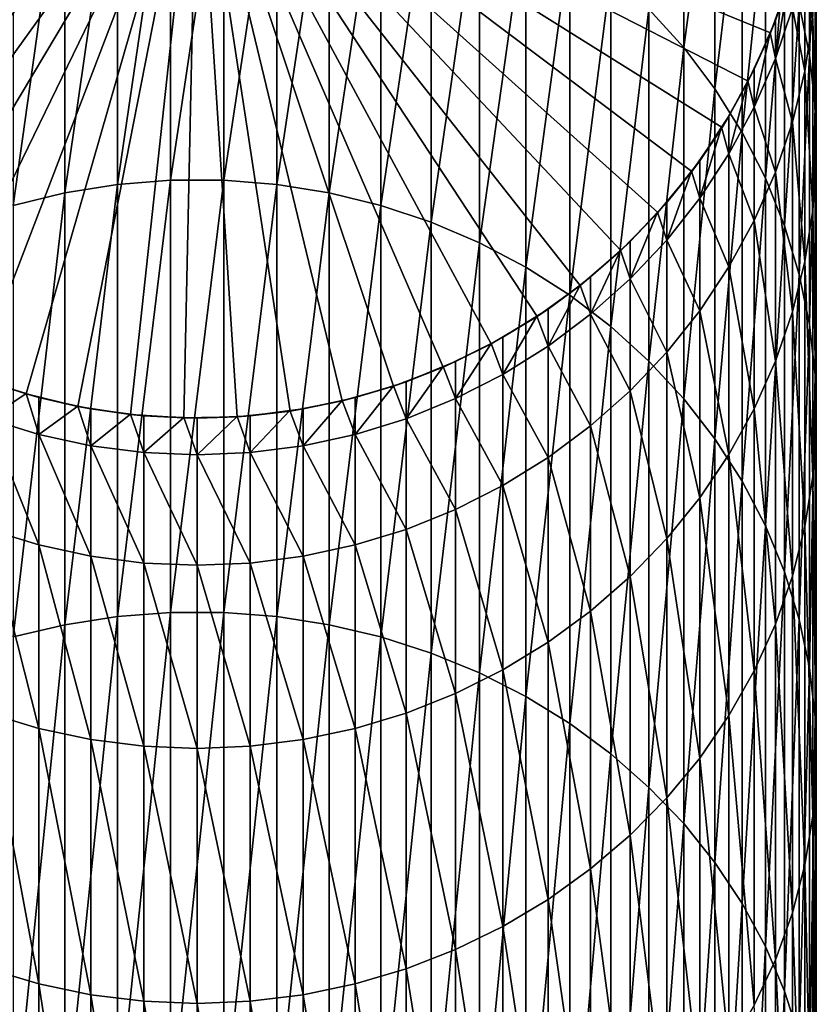
# Model space of a CAD drawing. Extents: x -60 to 46, y -70 to 2.
# Drawn here: x -51 to -42, y -19 to -7 of the extents above; entities that cross this region are included whole.
import ezdxf

# ---------------------------------------------------------------- set-up
doc = ezdxf.new("R2010")
doc.units = 0
doc.header["$MEASUREMENT"] = 0
doc.layers.add('L13', color=7, linetype='Continuous')

msp = doc.modelspace()

# ---------------------------------------------------------------- linework, layer by layer
at = {"layer": 'L13', "color": 7}
for points in [[(-43.50045, -7.697565, -264.603), (-43.50045, -4.586253, -275.9663), (-43.8931, -7.261967, -264.4656)], [(-43.50045, -7.697565, -264.603), (-43.14852, -5.062283, -276.0772), (-43.50045, -4.586253, -275.9663)], [(-49, -4.885369, -811.0111), (-55.36172, -7.805724, -811.0111), (-55.58922, -7.248029, -811.0111)], [(-55.08713, -8.341798, -811.0111), (-55.36172, -7.805724, -811.0111), (-49, -4.885369, -811.0111)], [(-49, -4.885369, -811.0111), (-54.76746, -8.852281, -811.0111), (-55.08713, -8.341798, -811.0111)], [(-49, -4.885369, -811.0111), (-54.4051, -9.333394, -811.0111), (-54.76746, -8.852281, -811.0111)], [(-54.00271, -9.781577, -811.0111), (-54.4051, -9.333394, -811.0111), (-49, -4.885369, -811.0111)], [(-49, -4.885369, -811.0111), (-53.56329, -10.19351, -811.0111), (-54.00271, -9.781577, -811.0111)], [(-49, -4.885369, -811.0111), (-53.09009, -10.56614, -811.0111), (-53.56329, -10.19351, -811.0111)], [(-52.5866, -10.89672, -811.0111), (-53.09009, -10.56614, -811.0111), (-49, -4.885369, -811.0111)], [(-49, -4.885369, -811.0111), (-52.05656, -11.18279, -811.0111), (-52.5866, -10.89672, -811.0111)], [(-49, -4.885369, -811.0111), (-51.50389, -11.42223, -811.0111), (-52.05656, -11.18279, -811.0111)], [(-50.93268, -11.61328, -811.0111), (-51.50389, -11.42223, -811.0111), (-49, -4.885369, -811.0111)], [(-49, -4.885369, -811.0111), (-50.34716, -11.75451, -811.0111), (-50.93268, -11.61328, -811.0111)], [(-49, -4.885369, -811.0111), (-49.75167, -11.84489, -811.0111), (-50.34716, -11.75451, -811.0111)], [(-49.15061, -11.88375, -811.0111), (-49.75167, -11.84489, -811.0111), (-49, -4.885369, -811.0111)], [(-49, -4.885369, -811.0111), (-48.54844, -11.87079, -811.0111), (-49.15061, -11.88375, -811.0111)], [(-47.35856, -11.6902, -811.0111), (-47.94961, -11.80611, -811.0111), (-49, -4.885369, -811.0111)], [(-49, -4.885369, -811.0111), (-47.94961, -11.80611, -811.0111), (-48.54844, -11.87079, -811.0111)], [(-45.67534, -11.04545, -811.0111), (-46.2172, -11.30845, -811.0111), (-49, -4.885369, -811.0111)], [(-49, -4.885369, -811.0111), (-46.2172, -11.30845, -811.0111), (-46.77966, -11.5239, -811.0111)], [(-49, -4.885369, -811.0111), (-46.77966, -11.5239, -811.0111), (-47.35856, -11.6902, -811.0111)], [(-44.21256, -9.992272, -811.0111), (-44.6693, -10.38492, -811.0111), (-49, -4.885369, -811.0111)], [(-49, -4.885369, -811.0111), (-44.6693, -10.38492, -811.0111), (-45.1581, -10.73685, -811.0111)], [(-49, -4.885369, -811.0111), (-45.1581, -10.73685, -811.0111), (-45.67534, -11.04545, -811.0111)], [(-43.06721, -8.600479, -811.0111), (-43.40854, -9.096737, -811.0111), (-49, -4.885369, -811.0111)], [(-49, -4.885369, -811.0111), (-43.40854, -9.096737, -811.0111), (-43.79127, -9.561816, -811.0111)], [(-49, -4.885369, -811.0111), (-43.79127, -9.561816, -811.0111), (-44.21256, -9.992272, -811.0111)], [(-42.31523, -6.962358, -811.0111), (-42.51853, -7.529325, -811.0111), (-49, -4.885369, -811.0111)], [(-49, -4.885369, -811.0111), (-42.51853, -7.529325, -811.0111), (-42.76981, -8.076715, -811.0111)], [(-49, -4.885369, -811.0111), (-42.76981, -8.076715, -811.0111), (-43.06721, -8.600479, -811.0111)], [(-43.14852, -8.163741, -264.75), (-43.14852, -5.062283, -276.0772), (-43.50045, -7.697565, -264.603)], [(-43.14852, -8.163741, -264.75), (-42.83991, -5.566014, -276.1947), (-43.14852, -5.062283, -276.0772)], [(-49.90124, -9.243604, -252.5373), (-49.90124, -5.20737, -263.8178), (-50.49464, -9.339347, -252.5757)], [(-50.49464, -9.339347, -252.5757), (-49.90124, -5.20737, -263.8178), (-50.49464, -5.305767, -263.8488)], [(-49.30115, -9.195554, -252.518), (-49.30115, -5.157989, -263.8023), (-49.90124, -9.243604, -252.5373)], [(-49.90124, -9.243604, -252.5373), (-49.30115, -5.157989, -263.8023), (-49.90124, -5.20737, -263.8178)], [(-48.69884, -9.195554, -252.518), (-48.69884, -5.157989, -263.8023), (-49.30115, -9.195554, -252.518)], [(-49.30115, -9.195554, -252.518), (-48.69884, -5.157989, -263.8023), (-49.30115, -5.157989, -263.8023)], [(-48.69884, -9.195554, -252.518), (-48.09876, -5.20737, -263.8178), (-48.69884, -5.157989, -263.8023)], [(-48.09876, -9.243604, -252.5373), (-48.09876, -5.20737, -263.8178), (-48.69884, -9.195554, -252.518)], [(-48.09876, -9.243604, -252.5373), (-47.50535, -5.305767, -263.8488), (-48.09876, -5.20737, -263.8178)], [(-50.49464, -9.339347, -252.5757), (-50.49464, -5.305767, -263.8488), (-51.07699, -9.482075, -252.6331)], [(-51.07699, -9.482075, -252.6331), (-50.49464, -5.305767, -263.8488), (-51.07699, -5.45245, -263.8951)], [(-47.50535, -9.339347, -252.5757), (-47.50535, -5.305767, -263.8488), (-48.09876, -9.243604, -252.5373)], [(-47.50535, -9.339347, -252.5757), (-46.92301, -5.45245, -263.8951), (-47.50535, -5.305767, -263.8488)], [(-46.92301, -9.482075, -252.6331), (-46.92301, -5.45245, -263.8951), (-47.50535, -9.339347, -252.5757)], [(-46.92301, -9.482075, -252.6331), (-46.35604, -5.646335, -263.9562), (-46.92301, -5.45245, -263.8951)], [(-46.35604, -9.670732, -252.7088), (-46.35604, -5.646335, -263.9562), (-46.92301, -9.482075, -252.6331)], [(-46.35604, -9.670732, -252.7088), (-45.80865, -5.885986, -264.0318), (-46.35604, -5.646335, -263.9562)], [(-42.83991, -8.657044, -264.9055), (-42.83991, -5.566014, -276.1947), (-43.14852, -8.163741, -264.75)], [(-42.83991, -8.657044, -264.9055), (-42.57691, -6.093718, -276.3177), (-42.83991, -5.566014, -276.1947)], [(-42.07925, -7.780874, -276.7111), (-42.07925, -5.592979, -288.0328), (-42.19517, -7.205261, -276.5769)], [(-42.07925, -7.780874, -276.7111), (-42.01458, -6.184839, -288.1239), (-42.07925, -5.592979, -288.0328)], [(-45.80865, -9.90392, -252.8024), (-45.80865, -5.885986, -264.0318), (-46.35604, -9.670732, -252.7088)], [(-45.80865, -9.90392, -252.8024), (-45.28489, -6.169627, -264.1212), (-45.80865, -5.885986, -264.0318)], [(-42.57691, -9.173823, -265.0684), (-42.57691, -6.093718, -276.3177), (-42.83991, -8.657044, -264.9055)], [(-42.57691, -9.173823, -265.0684), (-42.36147, -6.641485, -276.4455), (-42.57691, -6.093718, -276.3177)], [(-45.28489, -10.17991, -252.9132), (-45.28489, -6.169627, -264.1212), (-45.80865, -9.90392, -252.8024)], [(-45.28489, -10.17991, -252.9132), (-44.78863, -6.495161, -264.2238), (-45.28489, -6.169627, -264.1212)], [(-42.01458, -8.364059, -276.8472), (-42.01458, -6.184839, -288.1239), (-42.07925, -7.780874, -276.7111)], [(-42.01458, -8.364059, -276.8472), (-42.00162, -6.780002, -288.2155), (-42.01458, -6.184839, -288.1239)], [(-44.78863, -10.49667, -253.0404), (-44.78863, -6.495161, -264.2238), (-45.28489, -10.17991, -252.9132)], [(-44.78863, -10.49667, -253.0404), (-44.32355, -6.860174, -264.3389), (-44.78863, -6.495161, -264.2238)], [(-42.36147, -9.710251, -265.2375), (-42.36147, -6.641485, -276.4455), (-42.57691, -9.173823, -265.0684)], [(-42.36147, -9.710251, -265.2375), (-42.19517, -7.205261, -276.5769), (-42.36147, -6.641485, -276.4455)], [(-42.13085, -7.962625, -288.3975), (-42.27209, -7.249496, -299.716), (-42.13085, -6.665685, -299.6713)], [(-42.13085, -7.962625, -288.3975), (-42.13085, -6.665685, -299.6713), (-42.04047, -7.374064, -288.3069)], [(-42.00162, -8.9505, -276.9839), (-42.04047, -7.374064, -288.3069), (-42.00162, -6.780002, -288.2155)], [(-42.00162, -8.9505, -276.9839), (-42.00162, -6.780002, -288.2155), (-42.01458, -8.364059, -276.8472)], [(-44.32355, -10.85184, -253.183), (-44.32355, -6.860174, -264.3389), (-44.78863, -10.49667, -253.0404)], [(-44.32355, -10.85184, -253.183), (-43.8931, -7.261967, -264.4656), (-44.32355, -6.860174, -264.3389)], [(-42.46314, -7.389257, -311.0111), (-42.51853, -7.529325, -811.0111), (-42.31523, -6.962358, -811.0111)], [(-42.46314, -7.819041, -299.7595), (-42.46314, -7.389257, -311.0111), (-42.31984, -6.960817, -311.0111)], [(-42.46314, -7.819041, -299.7595), (-42.31984, -6.960817, -311.0111), (-42.27209, -7.249496, -299.716)], [(-42.46314, -7.389257, -311.0111), (-42.31523, -6.962358, -811.0111), (-42.31984, -6.960817, -311.0111)], [(-42.19517, -10.26236, -265.4116), (-42.19517, -7.205261, -276.5769), (-42.36147, -9.710251, -265.2375)], [(-42.19517, -10.26236, -265.4116), (-42.07925, -7.780874, -276.7111), (-42.19517, -7.205261, -276.5769)], [(-43.8931, -11.2428, -253.34), (-43.8931, -7.261967, -264.4656), (-44.32355, -10.85184, -253.183)], [(-43.8931, -11.2428, -253.34), (-43.50045, -7.697565, -264.603), (-43.8931, -7.261967, -264.4656)], [(-42.27209, -8.541328, -288.4866), (-42.46314, -7.819041, -299.7595), (-42.27209, -7.249496, -299.716)], [(-42.27209, -8.541328, -288.4866), (-42.27209, -7.249496, -299.716), (-42.13085, -7.962625, -288.3975)], [(-42.52299, -7.527392, -311.0111), (-42.46314, -7.389257, -311.0111), (-42.46314, -7.819041, -299.7595)], [(-42.52299, -7.527392, -311.0111), (-42.51853, -7.529325, -811.0111), (-42.46314, -7.389257, -311.0111)], [(-42.04047, -9.535856, -277.1204), (-42.13085, -7.962625, -288.3975), (-42.04047, -7.374064, -288.3069)], [(-42.04047, -9.535856, -277.1204), (-42.04047, -7.374064, -288.3069), (-42.00162, -8.9505, -276.9839)], [(-42.70259, -7.941928, -311.0111), (-42.76981, -8.076715, -811.0111), (-42.51853, -7.529325, -811.0111)], [(-42.70259, -8.370101, -299.8017), (-42.70259, -7.941928, -311.0111), (-42.52299, -7.527392, -311.0111)], [(-42.70259, -8.370101, -299.8017), (-42.52299, -7.527392, -311.0111), (-42.46314, -7.819041, -299.7595)], [(-42.70259, -7.941928, -311.0111), (-42.51853, -7.529325, -811.0111), (-42.52299, -7.527392, -311.0111)], [(-43.50045, -11.66665, -253.5101), (-43.50045, -7.697565, -264.603), (-43.8931, -11.2428, -253.34)], [(-43.50045, -11.66665, -253.5101), (-43.14852, -8.163741, -264.75), (-43.50045, -7.697565, -264.603)], [(-42.07925, -10.82605, -265.5894), (-42.07925, -7.780874, -276.7111), (-42.19517, -10.26236, -265.4116)], [(-42.07925, -10.82605, -265.5894), (-42.01458, -8.364059, -276.8472), (-42.07925, -7.780874, -276.7111)], [(-42.46314, -9.105888, -288.5735), (-42.70259, -8.370101, -299.8017), (-42.46314, -7.819041, -299.7595)], [(-42.46314, -9.105888, -288.5735), (-42.46314, -7.819041, -299.7595), (-42.27209, -8.541328, -288.4866)], [(-42.77408, -8.074407, -311.0111), (-42.70259, -7.941928, -311.0111), (-42.70259, -8.370101, -299.8017)], [(-42.77408, -8.074407, -311.0111), (-42.76981, -8.076715, -811.0111), (-42.70259, -7.941928, -311.0111)], [(-42.13085, -10.11579, -277.2556), (-42.27209, -8.541328, -288.4866), (-42.13085, -7.962625, -288.3975)], [(-42.13085, -10.11579, -277.2556), (-42.13085, -7.962625, -288.3975), (-42.04047, -9.535856, -277.1204)], [(-42.98865, -8.471969, -311.0111), (-43.06721, -8.600479, -811.0111), (-42.76981, -8.076715, -811.0111)], [(-42.98865, -8.898598, -299.8421), (-42.98865, -8.471969, -311.0111), (-42.77408, -8.074407, -311.0111)], [(-42.98865, -8.898598, -299.8421), (-42.77408, -8.074407, -311.0111), (-42.70259, -8.370101, -299.8017)], [(-42.98865, -8.471969, -311.0111), (-42.76981, -8.076715, -811.0111), (-42.77408, -8.074407, -311.0111)], [(-43.14852, -12.12025, -253.6922), (-43.14852, -8.163741, -264.75), (-43.50045, -11.66665, -253.5101)], [(-43.14852, -12.12025, -253.6922), (-42.83991, -8.657044, -264.9055), (-43.14852, -8.163741, -264.75)], [(-42.70259, -9.652128, -288.6576), (-42.98865, -8.898598, -299.8421), (-42.70259, -8.370101, -299.8017)], [(-42.70259, -9.652128, -288.6576), (-42.70259, -8.370101, -299.8017), (-42.46314, -9.105888, -288.5735)], [(-42.01458, -11.39717, -265.7695), (-42.01458, -8.364059, -276.8472), (-42.07925, -10.82605, -265.5894)], [(-42.01458, -11.39717, -265.7695), (-42.00162, -8.9505, -276.9839), (-42.01458, -8.364059, -276.8472)], [(-43.07128, -8.597812, -311.0111), (-42.98865, -8.471969, -311.0111), (-42.98865, -8.898598, -299.8421)], [(-43.07128, -8.597812, -311.0111), (-43.06721, -8.600479, -811.0111), (-42.98865, -8.471969, -311.0111)], [(-42.27209, -10.68601, -277.3885), (-42.46314, -9.105888, -288.5735), (-42.27209, -8.541328, -288.4866)], [(-42.27209, -10.68601, -277.3885), (-42.27209, -8.541328, -288.4866), (-42.13085, -10.11579, -277.2556)], [(-43.31923, -8.975456, -311.0111), (-43.40854, -9.096737, -811.0111), (-43.06721, -8.600479, -811.0111)], [(-43.31923, -9.400618, -299.8805), (-43.31923, -8.975456, -311.0111), (-43.07128, -8.597812, -311.0111)], [(-43.31923, -9.400618, -299.8805), (-43.07128, -8.597812, -311.0111), (-42.98865, -8.898598, -299.8421)], [(-43.31923, -8.975456, -311.0111), (-43.06721, -8.600479, -811.0111), (-43.07128, -8.597812, -311.0111)], [(-42.83991, -12.60025, -253.8849), (-42.83991, -8.657044, -264.9055), (-43.14852, -12.12025, -253.6922)], [(-42.83991, -12.60025, -253.8849), (-42.57691, -9.173823, -265.0684), (-42.83991, -8.657044, -264.9055)], [(-42.98865, -10.176, -288.7382), (-43.31923, -9.400618, -299.8805), (-42.98865, -8.898598, -299.8421)], [(-42.98865, -10.176, -288.7382), (-42.98865, -8.898598, -299.8421), (-42.70259, -9.652128, -288.6576)], [(-43.41236, -9.09373, -311.0111), (-43.31923, -8.975456, -311.0111), (-43.31923, -9.400618, -299.8805)], [(-43.41236, -9.09373, -311.0111), (-43.40854, -9.096737, -811.0111), (-43.31923, -8.975456, -311.0111)], [(-42.00162, -11.97147, -265.9505), (-42.04047, -9.535856, -277.1204), (-42.00162, -8.9505, -276.9839)], [(-42.00162, -11.97147, -265.9505), (-42.00162, -8.9505, -276.9839), (-42.01458, -11.39717, -265.7695)], [(-43.69186, -9.448661, -311.0111), (-43.79127, -9.561816, -811.0111), (-43.40854, -9.096737, -811.0111)], [(-43.69186, -9.872445, -299.9166), (-43.69186, -9.448661, -311.0111), (-43.41236, -9.09373, -311.0111)], [(-43.69186, -9.872445, -299.9166), (-43.41236, -9.09373, -311.0111), (-43.31923, -9.400618, -299.8805)], [(-43.69186, -9.448661, -311.0111), (-43.40854, -9.096737, -811.0111), (-43.41236, -9.09373, -311.0111)], [(-42.46314, -11.2423, -277.5182), (-42.70259, -9.652128, -288.6576), (-42.46314, -9.105888, -288.5735)], [(-42.46314, -11.2423, -277.5182), (-42.46314, -9.105888, -288.5735), (-42.27209, -10.68601, -277.3885)], [(-49.30115, -14.08216, -241.5747), (-49.30115, -9.195554, -252.518), (-49.90124, -14.1286, -241.5976)], [(-49.90124, -14.1286, -241.5976), (-49.30115, -9.195554, -252.518), (-49.90124, -9.243604, -252.5373)], [(-48.69884, -14.08216, -241.5747), (-48.69884, -9.195554, -252.518), (-49.30115, -14.08216, -241.5747)], [(-49.30115, -14.08216, -241.5747), (-48.69884, -9.195554, -252.518), (-49.30115, -9.195554, -252.518)], [(-48.69884, -14.08216, -241.5747), (-48.09876, -9.243604, -252.5373), (-48.69884, -9.195554, -252.518)], [(-42.57691, -13.1031, -254.0868), (-42.57691, -9.173823, -265.0684), (-42.83991, -12.60025, -253.8849)], [(-42.57691, -13.1031, -254.0868), (-42.36147, -9.710251, -265.2375), (-42.57691, -9.173823, -265.0684)], [(-50.49464, -14.22113, -241.6432), (-50.49464, -9.339347, -252.5757), (-51.07699, -14.35907, -241.7112)], [(-51.07699, -14.35907, -241.7112), (-50.49464, -9.339347, -252.5757), (-51.07699, -9.482075, -252.6331)], [(-49.90124, -14.1286, -241.5976), (-49.90124, -9.243604, -252.5373), (-50.49464, -14.22113, -241.6432)], [(-50.49464, -14.22113, -241.6432), (-49.90124, -9.243604, -252.5373), (-50.49464, -9.339347, -252.5757)], [(-48.09876, -14.1286, -241.5976), (-48.09876, -9.243604, -252.5373), (-48.69884, -14.08216, -241.5747)], [(-48.09876, -14.1286, -241.5976), (-47.50535, -9.339347, -252.5757), (-48.09876, -9.243604, -252.5373)], [(-47.50535, -14.22113, -241.6432), (-47.50535, -9.339347, -252.5757), (-48.09876, -14.1286, -241.5976)], [(-47.50535, -14.22113, -241.6432), (-46.92301, -9.482075, -252.6331), (-47.50535, -9.339347, -252.5757)], [(-43.79482, -9.558491, -311.0111), (-43.69186, -9.448661, -311.0111), (-43.69186, -9.872445, -299.9166)], [(-43.79482, -9.558491, -311.0111), (-43.79127, -9.561816, -811.0111), (-43.69186, -9.448661, -311.0111)], [(-43.31923, -10.67363, -288.8148), (-43.69186, -9.872445, -299.9166), (-43.31923, -9.400618, -299.8805)], [(-43.31923, -10.67363, -288.8148), (-43.31923, -9.400618, -299.8805), (-42.98865, -10.176, -288.7382)], [(-46.92301, -14.35907, -241.7112), (-46.92301, -9.482075, -252.6331), (-47.50535, -14.22113, -241.6432)], [(-46.92301, -14.35907, -241.7112), (-46.35604, -9.670732, -252.7088), (-46.92301, -9.482075, -252.6331)], [(-44.10379, -9.888083, -311.0111), (-44.21256, -9.992272, -811.0111), (-43.79127, -9.561816, -811.0111)], [(-44.10379, -10.31059, -299.9502), (-44.10379, -9.888083, -311.0111), (-43.79482, -9.558491, -311.0111)], [(-44.10379, -10.31059, -299.9502), (-43.79482, -9.558491, -311.0111), (-43.69186, -9.872445, -299.9166)], [(-44.10379, -9.888083, -311.0111), (-43.79127, -9.561816, -811.0111), (-43.79482, -9.558491, -311.0111)], [(-42.04047, -12.54471, -266.1313), (-42.13085, -10.11579, -277.2556), (-42.04047, -9.535856, -277.1204)], [(-42.04047, -12.54471, -266.1313), (-42.04047, -9.535856, -277.1204), (-42.00162, -11.97147, -265.9505)], [(-46.35604, -14.5414, -241.8011), (-46.35604, -9.670732, -252.7088), (-46.92301, -14.35907, -241.7112)], [(-46.35604, -14.5414, -241.8011), (-45.80865, -9.90392, -252.8024), (-46.35604, -9.670732, -252.7088)], [(-42.70259, -11.78053, -277.6437), (-42.98865, -10.176, -288.7382), (-42.70259, -9.652128, -288.6576)], [(-42.70259, -11.78053, -277.6437), (-42.70259, -9.652128, -288.6576), (-42.46314, -11.2423, -277.5182)], [(-42.36147, -13.62506, -254.2964), (-42.36147, -9.710251, -265.2375), (-42.57691, -13.1031, -254.0868)], [(-42.36147, -13.62506, -254.2964), (-42.19517, -10.26236, -265.4116), (-42.36147, -9.710251, -265.2375)], [(-45.80865, -14.76677, -241.9123), (-45.80865, -9.90392, -252.8024), (-46.35604, -14.5414, -241.8011)], [(-45.80865, -14.76677, -241.9123), (-45.28489, -10.17991, -252.9132), (-45.80865, -9.90392, -252.8024)], [(-44.21581, -9.988654, -311.0111), (-44.10379, -9.888083, -311.0111), (-44.10379, -10.31059, -299.9502)], [(-44.21581, -9.988654, -311.0111), (-44.21256, -9.992272, -811.0111), (-44.10379, -9.888083, -311.0111)], [(-43.69186, -11.14133, -288.8868), (-44.10379, -10.31059, -299.9502), (-43.69186, -9.872445, -299.9166)], [(-43.69186, -11.14133, -288.8868), (-43.69186, -9.872445, -299.9166), (-43.31923, -10.67363, -288.8148)], [(-44.55197, -10.29046, -311.0111), (-44.6693, -10.38492, -811.0111), (-44.21256, -9.992272, -811.0111)], [(-44.55197, -10.7118, -299.9808), (-44.55197, -10.29046, -311.0111), (-44.21581, -9.988654, -311.0111)], [(-44.55197, -10.7118, -299.9808), (-44.21581, -9.988654, -311.0111), (-44.10379, -10.31059, -299.9502)], [(-44.55197, -10.29046, -311.0111), (-44.21256, -9.992272, -811.0111), (-44.21581, -9.988654, -311.0111)], [(-42.13085, -13.11264, -266.3104), (-42.27209, -10.68601, -277.3885), (-42.13085, -10.11579, -277.2556)], [(-42.13085, -13.11264, -266.3104), (-42.13085, -10.11579, -277.2556), (-42.04047, -12.54471, -266.1313)], [(-45.28489, -15.0335, -242.0438), (-45.28489, -10.17991, -252.9132), (-45.80865, -14.76677, -241.9123)], [(-45.28489, -15.0335, -242.0438), (-44.78863, -10.49667, -253.0404), (-45.28489, -10.17991, -252.9132)], [(-42.98865, -12.29673, -277.7641), (-43.31923, -10.67363, -288.8148), (-42.98865, -10.176, -288.7382)], [(-42.98865, -12.29673, -277.7641), (-42.98865, -10.176, -288.7382), (-42.70259, -11.78053, -277.6437)], [(-44.67222, -10.38104, -311.0111), (-44.55197, -10.29046, -311.0111), (-44.55197, -10.7118, -299.9808)], [(-44.67222, -10.38104, -311.0111), (-44.6693, -10.38492, -811.0111), (-44.55197, -10.29046, -311.0111)], [(-44.10379, -11.57563, -288.9536), (-44.55197, -10.7118, -299.9808), (-44.10379, -10.31059, -299.9502)], [(-44.10379, -11.57563, -288.9536), (-44.10379, -10.31059, -299.9502), (-43.69186, -11.14133, -288.8868)], [(-42.19517, -14.16228, -254.5121), (-42.19517, -10.26236, -265.4116), (-42.36147, -13.62506, -254.2964)], [(-42.19517, -14.16228, -254.5121), (-42.07925, -10.82605, -265.5894), (-42.19517, -10.26236, -265.4116)], [(-45.03309, -10.65283, -311.0111), (-45.1581, -10.73685, -811.0111), (-44.6693, -10.38492, -811.0111)], [(-45.03309, -11.0731, -300.0084), (-45.03309, -10.65283, -311.0111), (-44.67222, -10.38104, -311.0111)], [(-45.03309, -11.0731, -300.0084), (-44.67222, -10.38104, -311.0111), (-44.55197, -10.7118, -299.9808)], [(-45.03309, -10.65283, -311.0111), (-44.6693, -10.38492, -811.0111), (-44.67222, -10.38104, -311.0111)], [(-44.78863, -15.33963, -242.1948), (-44.78863, -10.49667, -253.0404), (-45.28489, -15.0335, -242.0438)], [(-44.78863, -15.33963, -242.1948), (-44.32355, -10.85184, -253.183), (-44.78863, -10.49667, -253.0404)], [(-45.16068, -10.73273, -311.0111), (-45.03309, -10.65283, -311.0111), (-45.03309, -11.0731, -300.0084)], [(-45.16068, -10.73273, -311.0111), (-45.1581, -10.73685, -811.0111), (-45.03309, -10.65283, -311.0111)], [(-43.31923, -12.78706, -277.8784), (-43.69186, -11.14133, -288.8868), (-43.31923, -10.67363, -288.8148)], [(-43.31923, -12.78706, -277.8784), (-43.31923, -10.67363, -288.8148), (-42.98865, -12.29673, -277.7641)], [(-42.27209, -13.67105, -266.4864), (-42.46314, -11.2423, -277.5182), (-42.27209, -10.68601, -277.3885)], [(-42.27209, -13.67105, -266.4864), (-42.27209, -10.68601, -277.3885), (-42.13085, -13.11264, -266.3104)], [(-45.54357, -10.97249, -311.0111), (-45.67534, -11.04545, -811.0111), (-45.1581, -10.73685, -811.0111)], [(-45.54357, -11.39184, -300.0329), (-45.54357, -10.97249, -311.0111), (-45.16068, -10.73273, -311.0111)], [(-45.54357, -11.39184, -300.0329), (-45.16068, -10.73273, -311.0111), (-45.03309, -11.0731, -300.0084)], [(-45.54357, -10.97249, -311.0111), (-45.1581, -10.73685, -811.0111), (-45.16068, -10.73273, -311.0111)], [(-44.55197, -11.97333, -289.0148), (-45.03309, -11.0731, -300.0084), (-44.55197, -10.7118, -299.9808)], [(-44.55197, -11.97333, -289.0148), (-44.55197, -10.7118, -299.9808), (-44.10379, -11.57563, -288.9536)], [(-44.32355, -15.68289, -242.364), (-44.32355, -10.85184, -253.183), (-44.78863, -15.33963, -242.1948)], [(-44.32355, -15.68289, -242.364), (-43.8931, -11.2428, -253.34), (-44.32355, -10.85184, -253.183)], [(-42.07925, -14.71077, -254.7323), (-42.07925, -10.82605, -265.5894), (-42.19517, -14.16228, -254.5121)], [(-42.07925, -14.71077, -254.7323), (-42.01458, -11.39717, -265.7695), (-42.07925, -10.82605, -265.5894)], [(-45.67756, -11.04113, -311.0111), (-45.54357, -10.97249, -311.0111), (-45.54357, -11.39184, -300.0329)], [(-45.67756, -11.04113, -311.0111), (-45.67534, -11.04545, -811.0111), (-45.54357, -10.97249, -311.0111)], [(-46.07964, -11.24709, -311.0111), (-46.2172, -11.30845, -811.0111), (-45.67534, -11.04545, -811.0111)], [(-46.07964, -11.66563, -300.0538), (-46.07964, -11.24709, -311.0111), (-45.67756, -11.04113, -311.0111)], [(-46.07964, -11.66563, -300.0538), (-45.67756, -11.04113, -311.0111), (-45.54357, -11.39184, -300.0329)], [(-46.07964, -11.24709, -311.0111), (-45.67534, -11.04545, -811.0111), (-45.67756, -11.04113, -311.0111)], [(-45.03309, -12.33148, -289.07), (-45.54357, -11.39184, -300.0329), (-45.03309, -11.0731, -300.0084)], [(-45.03309, -12.33148, -289.07), (-45.03309, -11.0731, -300.0084), (-44.55197, -11.97333, -289.0148)], [(-43.69186, -13.24791, -277.9859), (-44.10379, -11.57563, -288.9536), (-43.69186, -11.14133, -288.8868)], [(-43.69186, -13.24791, -277.9859), (-43.69186, -11.14133, -288.8868), (-43.31923, -12.78706, -277.8784)], [(-42.46314, -14.21583, -266.6582), (-42.70259, -11.78053, -277.6437), (-42.46314, -11.2423, -277.5182)], [(-42.46314, -14.21583, -266.6582), (-42.46314, -11.2423, -277.5182), (-42.27209, -13.67105, -266.4864)], [(-46.63734, -11.47459, -311.0111), (-46.77966, -11.5239, -811.0111), (-46.2172, -11.30845, -811.0111)], [(-46.63734, -11.89247, -300.0712), (-46.63734, -11.47459, -311.0111), (-46.21904, -11.30395, -311.0111)], [(-46.63734, -11.89247, -300.0712), (-46.21904, -11.30395, -311.0111), (-46.07964, -11.66563, -300.0538)], [(-46.63734, -11.47459, -311.0111), (-46.2172, -11.30845, -811.0111), (-46.21904, -11.30395, -311.0111)], [(-46.21904, -11.30395, -311.0111), (-46.07964, -11.24709, -311.0111), (-46.07964, -11.66563, -300.0538)], [(-46.21904, -11.30395, -311.0111), (-46.2172, -11.30845, -811.0111), (-46.07964, -11.24709, -311.0111)], [(-43.8931, -16.06074, -242.5504), (-43.8931, -11.2428, -253.34), (-44.32355, -15.68289, -242.364)], [(-43.8931, -16.06074, -242.5504), (-43.50045, -11.66665, -253.5101), (-43.8931, -11.2428, -253.34)], [(-51.36266, -11.47459, -311.0111), (-51.50389, -11.42223, -811.0111), (-50.93268, -11.61328, -811.0111)], [(-45.54357, -12.64742, -289.1186), (-46.07964, -11.66563, -300.0538), (-45.54357, -11.39184, -300.0329)], [(-45.54357, -12.64742, -289.1186), (-45.54357, -11.39184, -300.0329), (-45.03309, -12.33148, -289.07)], [(-42.01458, -15.26649, -254.9554), (-42.01458, -11.39717, -265.7695), (-42.07925, -14.71077, -254.7323)], [(-42.01458, -15.26649, -254.9554), (-42.00162, -11.97147, -265.9505), (-42.01458, -11.39717, -265.7695)], [(-51.36266, -11.47459, -311.0111), (-50.93124, -11.60864, -311.0111), (-51.36266, -11.89247, -300.0712)], [(-51.36266, -11.47459, -311.0111), (-50.93268, -11.61328, -811.0111), (-50.93124, -11.60864, -311.0111)], [(-47.21253, -11.6533, -311.0111), (-47.35856, -11.6902, -811.0111), (-46.77966, -11.5239, -811.0111)], [(-47.21253, -12.07066, -300.0848), (-47.21253, -11.6533, -311.0111), (-46.7811, -11.51926, -311.0111)], [(-47.21253, -12.07066, -300.0848), (-46.7811, -11.51926, -311.0111), (-46.63734, -11.89247, -300.0712)], [(-47.21253, -11.6533, -311.0111), (-46.77966, -11.5239, -811.0111), (-46.7811, -11.51926, -311.0111)], [(-46.7811, -11.51926, -311.0111), (-46.63734, -11.47459, -311.0111), (-46.63734, -11.89247, -300.0712)], [(-46.7811, -11.51926, -311.0111), (-46.77966, -11.5239, -811.0111), (-46.63734, -11.47459, -311.0111)], [(-44.10379, -13.67585, -278.0857), (-44.55197, -11.97333, -289.0148), (-44.10379, -11.57563, -288.9536)], [(-44.10379, -13.67585, -278.0857), (-44.10379, -11.57563, -288.9536), (-43.69186, -13.24791, -277.9859)], [(-51.36266, -11.89247, -300.0712), (-50.93124, -11.60864, -311.0111), (-50.78747, -12.07066, -300.0848)], [(-50.93124, -11.60864, -311.0111), (-50.93268, -11.61328, -811.0111), (-50.78747, -11.6533, -311.0111)], [(-50.78747, -11.6533, -311.0111), (-50.93268, -11.61328, -811.0111), (-50.34716, -11.75451, -811.0111)], [(-50.93124, -11.60864, -311.0111), (-50.78747, -11.6533, -311.0111), (-50.78747, -12.07066, -300.0848)], [(-50.78747, -11.6533, -311.0111), (-50.34612, -11.74977, -311.0111), (-50.78747, -12.07066, -300.0848)], [(-50.78747, -11.6533, -311.0111), (-50.34716, -11.75451, -811.0111), (-50.34612, -11.74977, -311.0111)], [(-47.80095, -12.19889, -300.0946), (-47.80095, -11.78191, -311.0111), (-47.3596, -11.68545, -311.0111)], [(-47.80095, -12.19889, -300.0946), (-47.3596, -11.68545, -311.0111), (-47.21253, -12.07066, -300.0848)], [(-47.80095, -11.78191, -311.0111), (-47.35856, -11.6902, -811.0111), (-47.3596, -11.68545, -311.0111)], [(-47.3596, -11.68545, -311.0111), (-47.21253, -11.6533, -311.0111), (-47.21253, -12.07066, -300.0848)], [(-47.3596, -11.68545, -311.0111), (-47.35856, -11.6902, -811.0111), (-47.21253, -11.6533, -311.0111)], [(-46.07964, -12.91883, -289.1603), (-46.63734, -11.89247, -300.0712), (-46.07964, -11.66563, -300.0538)], [(-46.07964, -12.91883, -289.1603), (-46.07964, -11.66563, -300.0538), (-45.54357, -12.64742, -289.1186)], [(-43.50045, -16.47037, -242.7524), (-43.50045, -11.66665, -253.5101), (-43.8931, -16.06074, -242.5504)], [(-43.50045, -16.47037, -242.7524), (-43.14852, -12.12025, -253.6922), (-43.50045, -11.66665, -253.5101)], [(-50.78747, -12.07066, -300.0848), (-50.34612, -11.74977, -311.0111), (-50.19905, -12.19889, -300.0946)], [(-50.34612, -11.74977, -311.0111), (-50.34716, -11.75451, -811.0111), (-50.19905, -11.78191, -311.0111)], [(-50.19905, -11.78191, -311.0111), (-50.34716, -11.75451, -811.0111), (-49.75167, -11.84489, -811.0111)], [(-50.34612, -11.74977, -311.0111), (-50.19905, -11.78191, -311.0111), (-50.19905, -12.19889, -300.0946)], [(-50.19905, -11.78191, -311.0111), (-49.75104, -11.84007, -311.0111), (-50.19905, -12.19889, -300.0946)], [(-50.19905, -11.78191, -311.0111), (-49.75167, -11.84489, -811.0111), (-49.75104, -11.84007, -311.0111)], [(-47.95024, -11.80129, -311.0111), (-47.80095, -11.78191, -311.0111), (-47.80095, -12.19889, -300.0946)], [(-47.95024, -11.80129, -311.0111), (-47.94961, -11.80611, -811.0111), (-47.80095, -11.78191, -311.0111)], [(-47.80095, -11.78191, -311.0111), (-47.94961, -11.80611, -811.0111), (-47.35856, -11.6902, -811.0111)], [(-42.70259, -14.74292, -266.8243), (-42.98865, -12.29673, -277.7641), (-42.70259, -11.78053, -277.6437)], [(-42.70259, -14.74292, -266.8243), (-42.70259, -11.78053, -277.6437), (-42.46314, -14.21583, -266.6582)], [(-51.36266, -13.14368, -289.195), (-51.36266, -11.89247, -300.0712), (-50.78747, -13.32031, -289.2222)], [(-51.36266, -11.89247, -300.0712), (-50.78747, -12.07066, -300.0848), (-50.78747, -13.32031, -289.2222)], [(-50.19905, -12.19889, -300.0946), (-49.75104, -11.84007, -311.0111), (-49.60175, -12.27621, -300.1005)], [(-49.75104, -11.84007, -311.0111), (-49.75167, -11.84489, -811.0111), (-49.60175, -11.85946, -311.0111)], [(-49.60175, -11.85946, -311.0111), (-49.75167, -11.84489, -811.0111), (-49.15061, -11.88375, -811.0111)], [(-49.75104, -11.84007, -311.0111), (-49.60175, -11.85946, -311.0111), (-49.60175, -12.27621, -300.1005)], [(-49.60175, -11.85946, -311.0111), (-49.1504, -11.87889, -311.0111), (-49.60175, -12.27621, -300.1005)], [(-49.60175, -11.85946, -311.0111), (-49.15061, -11.88375, -811.0111), (-49.1504, -11.87889, -311.0111)], [(-49.60175, -12.27621, -300.1005), (-49.1504, -11.87889, -311.0111), (-49, -12.30205, -300.1025)], [(-49, -11.88537, -311.0111), (-49.15061, -11.88375, -811.0111), (-48.54844, -11.87079, -811.0111)], [(-49.1504, -11.87889, -311.0111), (-49.15061, -11.88375, -811.0111), (-49, -11.88537, -311.0111)], [(-49.1504, -11.87889, -311.0111), (-49, -11.88537, -311.0111), (-49, -12.30205, -300.1025)], [(-49, -11.88537, -311.0111), (-48.54865, -11.86593, -311.0111), (-49, -12.30205, -300.1025)], [(-49, -12.30205, -300.1025), (-48.54865, -11.86593, -311.0111), (-48.39825, -12.27621, -300.1005)], [(-49, -11.88537, -311.0111), (-48.54844, -11.87079, -811.0111), (-48.54865, -11.86593, -311.0111)], [(-48.54865, -11.86593, -311.0111), (-48.39825, -11.85946, -311.0111), (-48.39825, -12.27621, -300.1005)], [(-48.54865, -11.86593, -311.0111), (-48.54844, -11.87079, -811.0111), (-48.39825, -11.85946, -311.0111)], [(-48.39825, -11.85946, -311.0111), (-48.54844, -11.87079, -811.0111), (-47.94961, -11.80611, -811.0111)], [(-48.39825, -12.27621, -300.1005), (-48.39825, -11.85946, -311.0111), (-47.95024, -11.80129, -311.0111)], [(-48.39825, -12.27621, -300.1005), (-47.95024, -11.80129, -311.0111), (-47.80095, -12.19889, -300.0946)], [(-48.39825, -11.85946, -311.0111), (-47.94961, -11.80611, -811.0111), (-47.95024, -11.80129, -311.0111)], [(-46.63734, -13.14368, -289.195), (-47.21253, -12.07066, -300.0848), (-46.63734, -11.89247, -300.0712)], [(-46.63734, -13.14368, -289.195), (-46.63734, -11.89247, -300.0712), (-46.07964, -12.91883, -289.1603)], [(-44.55197, -14.06772, -278.1771), (-45.03309, -12.33148, -289.07), (-44.55197, -11.97333, -289.0148)], [(-44.55197, -14.06772, -278.1771), (-44.55197, -11.97333, -289.0148), (-44.10379, -13.67585, -278.0857)], [(-42.00162, -15.8253, -255.1798), (-42.04047, -12.54471, -266.1313), (-42.00162, -11.97147, -265.9505)], [(-42.00162, -15.8253, -255.1798), (-42.00162, -11.97147, -265.9505), (-42.01458, -15.26649, -254.9554)], [(-50.78747, -13.32031, -289.2222), (-50.78747, -12.07066, -300.0848), (-50.19905, -13.44742, -289.2417)], [(-50.78747, -12.07066, -300.0848), (-50.19905, -12.19889, -300.0946), (-50.19905, -13.44742, -289.2417)], [(-47.21253, -13.32031, -289.2222), (-47.80095, -12.19889, -300.0946), (-47.21253, -12.07066, -300.0848)], [(-47.21253, -13.32031, -289.2222), (-47.21253, -12.07066, -300.0848), (-46.63734, -13.14368, -289.195)], [(-43.14852, -16.90876, -242.9686), (-43.14852, -12.12025, -253.6922), (-43.50045, -16.47037, -242.7524)], [(-43.14852, -16.90876, -242.9686), (-42.83991, -12.60025, -253.8849), (-43.14852, -12.12025, -253.6922)], [(-50.19905, -13.44742, -289.2417), (-50.19905, -12.19889, -300.0946), (-49.60175, -13.52406, -289.2535)], [(-50.19905, -12.19889, -300.0946), (-49.60175, -12.27621, -300.1005), (-49.60175, -13.52406, -289.2535)], [(-47.80095, -13.44742, -289.2417), (-48.39825, -12.27621, -300.1005), (-47.80095, -12.19889, -300.0946)], [(-47.80095, -13.44742, -289.2417), (-47.80095, -12.19889, -300.0946), (-47.21253, -13.32031, -289.2222)], [(-49.60175, -13.52406, -289.2535), (-49.60175, -12.27621, -300.1005), (-49, -13.54967, -289.2574)], [(-49.60175, -12.27621, -300.1005), (-49, -12.30205, -300.1025), (-49, -13.54967, -289.2574)], [(-49, -12.30205, -300.1025), (-48.39825, -12.27621, -300.1005), (-48.39825, -13.52406, -289.2535)], [(-49, -13.54967, -289.2574), (-49, -12.30205, -300.1025), (-48.39825, -13.52406, -289.2535)], [(-48.39825, -13.52406, -289.2535), (-48.39825, -12.27621, -300.1005), (-47.80095, -13.44742, -289.2417)], [(-45.03309, -14.42062, -278.2593), (-45.54357, -12.64742, -289.1186), (-45.03309, -12.33148, -289.07)], [(-45.03309, -14.42062, -278.2593), (-45.03309, -12.33148, -289.07), (-44.55197, -14.06772, -278.1771)], [(-42.98865, -15.24843, -266.9837), (-43.31923, -12.78706, -277.8784), (-42.98865, -12.29673, -277.7641)], [(-42.98865, -15.24843, -266.9837), (-42.98865, -12.29673, -277.7641), (-42.70259, -14.74292, -266.8243)], [(-42.04047, -16.38308, -255.4037), (-42.13085, -13.11264, -266.3104), (-42.04047, -12.54471, -266.1313)], [(-42.04047, -16.38308, -255.4037), (-42.04047, -12.54471, -266.1313), (-42.00162, -15.8253, -255.1798)], [(-45.54357, -14.73193, -278.3319), (-46.07964, -12.91883, -289.1603), (-45.54357, -12.64742, -289.1186)], [(-45.54357, -14.73193, -278.3319), (-45.54357, -12.64742, -289.1186), (-45.03309, -14.42062, -278.2593)], [(-42.83991, -17.37266, -243.1974), (-42.83991, -12.60025, -253.8849), (-43.14852, -16.90876, -242.9686)], [(-42.83991, -17.37266, -243.1974), (-42.57691, -13.1031, -254.0868), (-42.83991, -12.60025, -253.8849)], [(-43.31923, -15.72861, -267.1352), (-43.69186, -13.24791, -277.9859), (-43.31923, -12.78706, -277.8784)], [(-43.31923, -15.72861, -267.1352), (-43.31923, -12.78706, -277.8784), (-42.98865, -15.24843, -266.9837)], [(-46.07964, -14.99936, -278.3943), (-46.63734, -13.14368, -289.195), (-46.07964, -12.91883, -289.1603)], [(-46.07964, -14.99936, -278.3943), (-46.07964, -12.91883, -289.1603), (-45.54357, -14.73193, -278.3319)], [(-42.57691, -17.85864, -243.437), (-42.57691, -13.1031, -254.0868), (-42.83991, -17.37266, -243.1974)], [(-42.57691, -17.85864, -243.437), (-42.36147, -13.62506, -254.2964), (-42.57691, -13.1031, -254.0868)], [(-42.13085, -16.93569, -255.6256), (-42.27209, -13.67105, -266.4864), (-42.13085, -13.11264, -266.3104)], [(-42.13085, -16.93569, -255.6256), (-42.13085, -13.11264, -266.3104), (-42.04047, -16.38308, -255.4037)], [(-51.36266, -15.22091, -278.4459), (-51.36266, -13.14368, -289.195), (-50.78747, -15.39496, -278.4865)], [(-50.78747, -15.39496, -278.4865), (-51.36266, -13.14368, -289.195), (-50.78747, -13.32031, -289.2222)], [(-46.63734, -15.22091, -278.4459), (-47.21253, -13.32031, -289.2222), (-46.63734, -13.14368, -289.195)], [(-46.63734, -15.22091, -278.4459), (-46.63734, -13.14368, -289.195), (-46.07964, -14.99936, -278.3943)], [(-50.78747, -15.39496, -278.4865), (-50.78747, -13.32031, -289.2222), (-50.19905, -15.5202, -278.5157)], [(-50.19905, -15.5202, -278.5157), (-50.78747, -13.32031, -289.2222), (-50.19905, -13.44742, -289.2417)], [(-47.21253, -15.39496, -278.4865), (-47.80095, -13.44742, -289.2417), (-47.21253, -13.32031, -289.2222)], [(-47.21253, -15.39496, -278.4865), (-47.21253, -13.32031, -289.2222), (-46.63734, -15.22091, -278.4459)], [(-43.69186, -16.17992, -267.2774), (-44.10379, -13.67585, -278.0857), (-43.69186, -13.24791, -277.9859)], [(-43.69186, -16.17992, -267.2774), (-43.69186, -13.24791, -277.9859), (-43.31923, -15.72861, -267.1352)], [(-50.19905, -15.5202, -278.5157), (-50.19905, -13.44742, -289.2417), (-49.60175, -15.59572, -278.5333)], [(-49.60175, -15.59572, -278.5333), (-50.19905, -13.44742, -289.2417), (-49.60175, -13.52406, -289.2535)], [(-48.39825, -13.52406, -289.2535), (-47.80095, -13.44742, -289.2417), (-47.80095, -15.5202, -278.5157)], [(-47.80095, -15.5202, -278.5157), (-47.80095, -13.44742, -289.2417), (-47.21253, -15.39496, -278.4865)], [(-49.60175, -15.59572, -278.5333), (-49.60175, -13.52406, -289.2535), (-49, -15.62096, -278.5392)], [(-49, -15.62096, -278.5392), (-49.60175, -13.52406, -289.2535), (-49, -13.54967, -289.2574)], [(-49, -13.54967, -289.2574), (-48.39825, -13.52406, -289.2535), (-48.39825, -15.59572, -278.5333)], [(-49, -15.62096, -278.5392), (-49, -13.54967, -289.2574), (-48.39825, -15.59572, -278.5333)], [(-48.39825, -15.59572, -278.5333), (-48.39825, -13.52406, -289.2535), (-47.80095, -15.5202, -278.5157)], [(-44.10379, -16.599, -267.4096), (-44.55197, -14.06772, -278.1771), (-44.10379, -13.67585, -278.0857)], [(-44.10379, -16.599, -267.4096), (-44.10379, -13.67585, -278.0857), (-43.69186, -16.17992, -267.2774)], [(-42.36147, -18.3631, -243.6858), (-42.36147, -13.62506, -254.2964), (-42.57691, -17.85864, -243.437)], [(-42.27209, -17.47905, -255.8437), (-42.46314, -14.21583, -266.6582), (-42.27209, -13.67105, -266.4864)], [(-42.36147, -18.3631, -243.6858), (-42.19517, -14.16228, -254.5121), (-42.36147, -13.62506, -254.2964)], [(-42.27209, -17.47905, -255.8437), (-42.27209, -13.67105, -266.4864), (-42.13085, -16.93569, -255.6256)], [(-49.90124, -19.83389, -231.0623), (-49.90124, -14.1286, -241.5976), (-50.49464, -19.92267, -231.1149)], [(-50.49464, -19.92267, -231.1149), (-49.90124, -14.1286, -241.5976), (-50.49464, -14.22113, -241.6432)], [(-49.30115, -19.78933, -231.036), (-49.30115, -14.08216, -241.5747), (-49.90124, -19.83389, -231.0623)], [(-49.90124, -19.83389, -231.0623), (-49.30115, -14.08216, -241.5747), (-49.90124, -14.1286, -241.5976)], [(-48.69884, -19.78933, -231.036), (-48.69884, -14.08216, -241.5747), (-49.30115, -19.78933, -231.036)], [(-49.30115, -19.78933, -231.036), (-48.69884, -14.08216, -241.5747), (-49.30115, -14.08216, -241.5747)], [(-48.69884, -19.78933, -231.036), (-48.09876, -14.1286, -241.5976), (-48.69884, -14.08216, -241.5747)], [(-48.09876, -19.83389, -231.0623), (-48.09876, -14.1286, -241.5976), (-48.69884, -19.78933, -231.036)], [(-48.09876, -19.83389, -231.0623), (-47.50535, -14.22113, -241.6432), (-48.09876, -14.1286, -241.5976)], [(-44.55197, -16.98276, -267.5306), (-45.03309, -14.42062, -278.2593), (-44.55197, -14.06772, -278.1771)], [(-44.55197, -16.98276, -267.5306), (-44.55197, -14.06772, -278.1771), (-44.10379, -16.599, -267.4096)], [(-50.49464, -19.92267, -231.1149), (-50.49464, -14.22113, -241.6432), (-51.07699, -20.05502, -231.1932)], [(-51.07699, -20.05502, -231.1932), (-50.49464, -14.22113, -241.6432), (-51.07699, -14.35907, -241.7112)], [(-47.50535, -19.92267, -231.1149), (-47.50535, -14.22113, -241.6432), (-48.09876, -19.83389, -231.0623)], [(-47.50535, -19.92267, -231.1149), (-46.92301, -14.35907, -241.7112), (-47.50535, -14.22113, -241.6432)], [(-42.46314, -18.00914, -256.0566), (-42.70259, -14.74292, -266.8243), (-42.46314, -14.21583, -266.6582)], [(-42.46314, -18.00914, -256.0566), (-42.46314, -14.21583, -266.6582), (-42.27209, -17.47905, -255.8437)], [(-42.19517, -18.8823, -243.9418), (-42.19517, -14.16228, -254.5121), (-42.36147, -18.3631, -243.6858)], [(-42.19517, -18.8823, -243.9418), (-42.07925, -14.71077, -254.7323), (-42.19517, -14.16228, -254.5121)], [(-46.92301, -20.05502, -231.1932), (-46.92301, -14.35907, -241.7112), (-47.50535, -19.92267, -231.1149)], [(-46.92301, -20.05502, -231.1932), (-46.35604, -14.5414, -241.8011), (-46.92301, -14.35907, -241.7112)], [(-45.03309, -17.32835, -267.6395), (-45.54357, -14.73193, -278.3319), (-45.03309, -14.42062, -278.2593)], [(-45.03309, -17.32835, -267.6395), (-45.03309, -14.42062, -278.2593), (-44.55197, -16.98276, -267.5306)], [(-46.35604, -20.22996, -231.2968), (-46.35604, -14.5414, -241.8011), (-46.92301, -20.05502, -231.1932)], [(-46.35604, -20.22996, -231.2968), (-45.80865, -14.76677, -241.9123), (-46.35604, -14.5414, -241.8011)], [(-45.80865, -20.44619, -231.4248), (-45.80865, -14.76677, -241.9123), (-46.35604, -20.22996, -231.2968)], [(-45.54357, -17.63322, -267.7357), (-46.07964, -14.99936, -278.3943), (-45.54357, -14.73193, -278.3319)], [(-45.80865, -20.44619, -231.4248), (-45.28489, -15.0335, -242.0438), (-45.80865, -14.76677, -241.9123)], [(-45.54357, -17.63322, -267.7357), (-45.54357, -14.73193, -278.3319), (-45.03309, -17.32835, -267.6395)], [(-42.70259, -18.52201, -256.2625), (-42.98865, -15.24843, -266.9837), (-42.70259, -14.74292, -266.8243)], [(-42.70259, -18.52201, -256.2625), (-42.70259, -14.74292, -266.8243), (-42.46314, -18.00914, -256.0566)], [(-42.07925, -19.41239, -244.2033), (-42.07925, -14.71077, -254.7323), (-42.19517, -18.8823, -243.9418)], [(-42.07925, -19.41239, -244.2033), (-42.01458, -15.26649, -254.9554), (-42.07925, -14.71077, -254.7323)], [(-46.07964, -17.89511, -267.8182), (-46.63734, -15.22091, -278.4459), (-46.07964, -14.99936, -278.3943)], [(-46.07964, -17.89511, -267.8182), (-46.07964, -14.99936, -278.3943), (-45.54357, -17.63322, -267.7357)], [(-45.28489, -20.70211, -231.5763), (-45.28489, -15.0335, -242.0438), (-45.80865, -20.44619, -231.4248)], [(-45.28489, -20.70211, -231.5763), (-44.78863, -15.33963, -242.1948), (-45.28489, -15.0335, -242.0438)], [(-51.36266, -18.11208, -267.8867), (-51.36266, -15.22091, -278.4459), (-50.78747, -18.28252, -267.9404)], [(-50.78747, -18.28252, -267.9404), (-51.36266, -15.22091, -278.4459), (-50.78747, -15.39496, -278.4865)], [(-46.63734, -18.11208, -267.8867), (-47.21253, -15.39496, -278.4865), (-46.63734, -15.22091, -278.4459)], [(-46.63734, -18.11208, -267.8867), (-46.63734, -15.22091, -278.4459), (-46.07964, -17.89511, -267.8182)], [(-42.98865, -19.01389, -256.46), (-43.31923, -15.72861, -267.1352), (-42.98865, -15.24843, -266.9837)], [(-42.98865, -19.01389, -256.46), (-42.98865, -15.24843, -266.9837), (-42.70259, -18.52201, -256.2625)], [(-44.78863, -20.99583, -231.7502), (-44.78863, -15.33963, -242.1948), (-45.28489, -20.70211, -231.5763)], [(-44.78863, -20.99583, -231.7502), (-44.32355, -15.68289, -242.364), (-44.78863, -15.33963, -242.1948)], [(-42.01458, -19.94947, -244.4681), (-42.01458, -15.26649, -254.9554), (-42.07925, -19.41239, -244.2033)], [(-42.01458, -19.94947, -244.4681), (-42.00162, -15.8253, -255.1798), (-42.01458, -15.26649, -254.9554)], [(-50.78747, -18.28252, -267.9404), (-50.78747, -15.39496, -278.4865), (-50.19905, -18.40517, -267.9791)], [(-50.19905, -18.40517, -267.9791), (-50.78747, -15.39496, -278.4865), (-50.19905, -15.5202, -278.5157)], [(-47.80095, -15.5202, -278.5157), (-47.21253, -15.39496, -278.4865), (-47.21253, -18.28252, -267.9404)], [(-47.21253, -18.28252, -267.9404), (-47.21253, -15.39496, -278.4865), (-46.63734, -18.11208, -267.8867)], [(-50.19905, -18.40517, -267.9791), (-50.19905, -15.5202, -278.5157), (-49.60175, -18.47913, -268.0024)], [(-49.60175, -18.47913, -268.0024), (-50.19905, -15.5202, -278.5157), (-49.60175, -15.59572, -278.5333)], [(-48.39825, -15.59572, -278.5333), (-47.80095, -15.5202, -278.5157), (-47.80095, -18.40517, -267.9791)], [(-47.80095, -18.40517, -267.9791), (-47.80095, -15.5202, -278.5157), (-47.21253, -18.28252, -267.9404)], [(-49.60175, -18.47913, -268.0024), (-49.60175, -15.59572, -278.5333), (-49, -18.50384, -268.0102)], [(-49, -18.50384, -268.0102), (-49.60175, -15.59572, -278.5333), (-49, -15.62096, -278.5392)], [(-48.39825, -18.47913, -268.0024), (-49, -15.62096, -278.5392), (-48.39825, -15.59572, -278.5333)], [(-49, -18.50384, -268.0102), (-49, -15.62096, -278.5392), (-48.39825, -18.47913, -268.0024)], [(-48.39825, -18.47913, -268.0024), (-48.39825, -15.59572, -278.5333), (-47.80095, -18.40517, -267.9791)], [(-44.32355, -21.32518, -231.9451), (-44.32355, -15.68289, -242.364), (-44.78863, -20.99583, -231.7502)], [(-44.32355, -21.32518, -231.9451), (-43.8931, -16.06074, -242.5504), (-44.32355, -15.68289, -242.364)], [(-43.31923, -19.48113, -256.6476), (-43.69186, -16.17992, -267.2774), (-43.31923, -15.72861, -267.1352)], [(-43.31923, -19.48113, -256.6476), (-43.31923, -15.72861, -267.1352), (-42.98865, -19.01389, -256.46)], [(-42.00162, -20.48954, -244.7345), (-42.04047, -16.38308, -255.4037), (-42.00162, -15.8253, -255.1798)], [(-42.00162, -20.48954, -244.7345), (-42.00162, -15.8253, -255.1798), (-42.01458, -19.94947, -244.4681)], [(-43.8931, -21.68771, -232.1598), (-43.8931, -16.06074, -242.5504), (-44.32355, -21.32518, -231.9451)], [(-43.8931, -21.68771, -232.1598), (-43.50045, -16.47037, -242.7524), (-43.8931, -16.06074, -242.5504)], [(-43.69186, -19.92026, -256.8239), (-44.10379, -16.599, -267.4096), (-43.69186, -16.17992, -267.2774)], [(-43.69186, -19.92026, -256.8239), (-43.69186, -16.17992, -267.2774), (-43.31923, -19.48113, -256.6476)], [(-43.50045, -22.08074, -232.3925), (-43.50045, -16.47037, -242.7524), (-43.8931, -21.68771, -232.1598)], [(-43.50045, -22.08074, -232.3925), (-43.14852, -16.90876, -242.9686), (-43.50045, -16.47037, -242.7524)], [(-42.04047, -21.02861, -245.0003), (-42.13085, -16.93569, -255.6256), (-42.04047, -16.38308, -255.4037)], [(-42.04047, -21.02861, -245.0003), (-42.04047, -16.38308, -255.4037), (-42.00162, -20.48954, -244.7345)], [(-44.10379, -20.32804, -256.9876), (-44.55197, -16.98276, -267.5306), (-44.10379, -16.599, -267.4096)], [(-44.10379, -20.32804, -256.9876), (-44.10379, -16.599, -267.4096), (-43.69186, -19.92026, -256.8239)], [(-43.14852, -22.50136, -232.6414), (-43.14852, -16.90876, -242.9686), (-43.50045, -22.08074, -232.3925)], [(-43.14852, -22.50136, -232.6414), (-42.83991, -17.37266, -243.1974), (-43.14852, -16.90876, -242.9686)], [(-44.55197, -20.70145, -257.1375), (-45.03309, -17.32835, -267.6395), (-44.55197, -16.98276, -267.5306)], [(-44.55197, -20.70145, -257.1375), (-44.55197, -16.98276, -267.5306), (-44.10379, -20.32804, -256.9876)], [(-42.13085, -21.56269, -245.2637), (-42.27209, -17.47905, -255.8437), (-42.13085, -16.93569, -255.6256)], [(-42.13085, -21.56269, -245.2637), (-42.13085, -16.93569, -255.6256), (-42.04047, -21.02861, -245.0003)], [(-45.03309, -21.03773, -257.2725), (-45.54357, -17.63322, -267.7357), (-45.03309, -17.32835, -267.6395)], [(-45.03309, -21.03773, -257.2725), (-45.03309, -17.32835, -267.6395), (-44.55197, -20.70145, -257.1375)], [(-42.83991, -22.94646, -232.905), (-42.83991, -17.37266, -243.1974), (-43.14852, -22.50136, -232.6414)], [(-42.83991, -22.94646, -232.905), (-42.57691, -17.85864, -243.437), (-42.83991, -17.37266, -243.1974)], [(-42.27209, -22.08782, -245.5226), (-42.46314, -18.00914, -256.0566), (-42.27209, -17.47905, -255.8437)], [(-42.27209, -22.08782, -245.5226), (-42.27209, -17.47905, -255.8437), (-42.13085, -21.56269, -245.2637)], [(-45.54357, -21.33438, -257.3916), (-46.07964, -17.89511, -267.8182), (-45.54357, -17.63322, -267.7357)], [(-45.54357, -21.33438, -257.3916), (-45.54357, -17.63322, -267.7357), (-45.03309, -21.03773, -257.2725)], [(-46.07964, -21.5892, -257.4939), (-46.63734, -18.11208, -267.8867), (-46.07964, -17.89511, -267.8182)], [(-46.07964, -21.5892, -257.4939), (-46.07964, -17.89511, -267.8182), (-45.54357, -21.33438, -257.3916)], [(-42.57691, -23.41274, -233.181), (-42.57691, -17.85864, -243.437), (-42.83991, -22.94646, -232.905)], [(-42.57691, -23.41274, -233.181), (-42.36147, -18.3631, -243.6858), (-42.57691, -17.85864, -243.437)], [(-42.46314, -22.60013, -245.7753), (-42.70259, -18.52201, -256.2625), (-42.46314, -18.00914, -256.0566)], [(-42.46314, -22.60013, -245.7753), (-42.46314, -18.00914, -256.0566), (-42.27209, -22.08782, -245.5226)], [(-51.36266, -21.80032, -257.5787), (-51.36266, -18.11208, -267.8867), (-50.78747, -21.96617, -257.6453)], [(-50.78747, -21.96617, -257.6453), (-51.36266, -18.11208, -267.8867), (-50.78747, -18.28252, -267.9404)], [(-47.21253, -18.28252, -267.9404), (-46.63734, -18.11208, -267.8867), (-46.63734, -21.80032, -257.5787)], [(-46.63734, -21.80032, -257.5787), (-46.63734, -18.11208, -267.8867), (-46.07964, -21.5892, -257.4939)], [(-50.78747, -21.96617, -257.6453), (-50.78747, -18.28252, -267.9404), (-50.19905, -22.08551, -257.6932)], [(-50.19905, -22.08551, -257.6932), (-50.78747, -18.28252, -267.9404), (-50.19905, -18.40517, -267.9791)], [(-47.80095, -18.40517, -267.9791), (-47.21253, -18.28252, -267.9404), (-47.21253, -21.96617, -257.6453)], [(-47.21253, -21.96617, -257.6453), (-47.21253, -18.28252, -267.9404), (-46.63734, -21.80032, -257.5787)], [(-42.36147, -23.89675, -233.4675), (-42.36147, -18.3631, -243.6858), (-42.57691, -23.41274, -233.181)], [(-42.36147, -23.89675, -233.4675), (-42.19517, -18.8823, -243.9418), (-42.36147, -18.3631, -243.6858)], [(-50.19905, -22.08551, -257.6932), (-50.19905, -18.40517, -267.9791), (-49.60175, -22.15748, -257.7221)], [(-49.60175, -22.15748, -257.7221), (-50.19905, -18.40517, -267.9791), (-49.60175, -18.47913, -268.0024)], [(-47.80095, -22.08551, -257.6932), (-48.39825, -18.47913, -268.0024), (-47.80095, -18.40517, -267.9791)], [(-47.80095, -22.08551, -257.6932), (-47.80095, -18.40517, -267.9791), (-47.21253, -21.96617, -257.6453)], [(-49.60175, -22.15748, -257.7221), (-49.60175, -18.47913, -268.0024), (-49, -22.18152, -257.7318)], [(-49, -22.18152, -257.7318), (-49.60175, -18.47913, -268.0024), (-49, -18.50384, -268.0102)], [(-48.39825, -22.15748, -257.7221), (-49, -18.50384, -268.0102), (-48.39825, -18.47913, -268.0024)], [(-49, -22.18152, -257.7318), (-49, -18.50384, -268.0102), (-48.39825, -22.15748, -257.7221)], [(-48.39825, -22.15748, -257.7221), (-48.39825, -18.47913, -268.0024), (-47.80095, -22.08551, -257.6932)]]:
    msp.add_3dface(points, dxfattribs=at)

doc.saveas('drawing.dxf')
